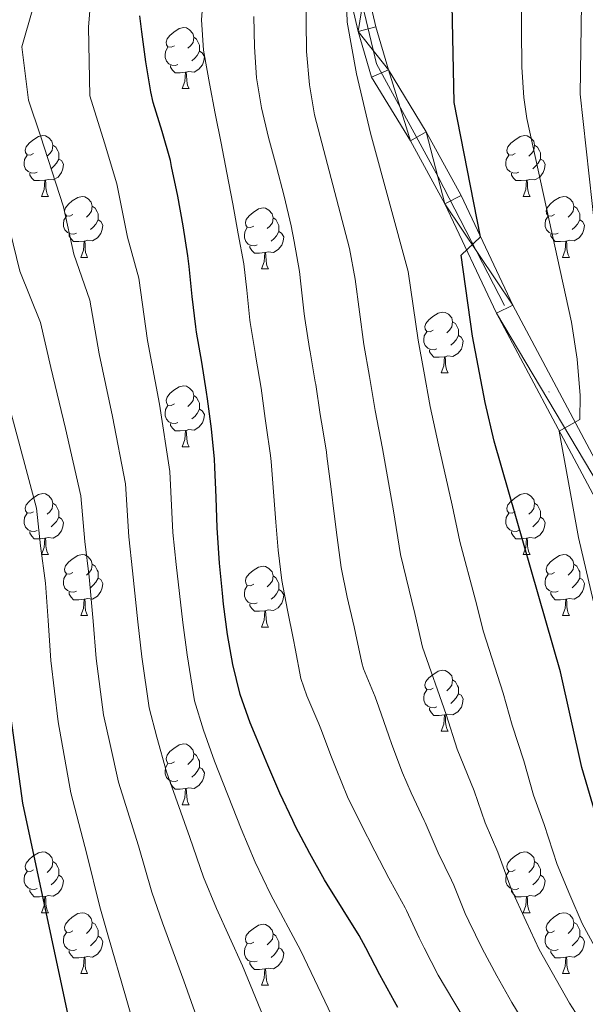
# Model space of a CAD drawing. Extents: x 629878 to 634390, y 764180 to 767235.
# Drawn here: x 632793 to 632886, y 765326 to 765488 of the extents above; entities that cross this region are included whole.
import ezdxf

# ---------------------------------------------------------------- set-up
doc = ezdxf.new("R2010")
doc.units = 0
doc.header["$MEASUREMENT"] = 0
doc.linetypes.add('DGN Style 4', pattern=[63.731263, 31.845728, -15.922864, 0.039807, -15.922864])
for name, color, linetype in [('Nivel 21', 7, 'Continuous'), ('Nivel 23', 7, 'Continuous'), ('Nivel 36', 7, 'Continuous'), ('Nivel 4', 7, 'Continuous'), ('Nivel 5', 7, 'Continuous'), ('Nivel 54', 7, 'Continuous'), ('Nivel 61', 7, 'Continuous'), ('Nivel 63', 7, 'Continuous')]:
    doc.layers.add(name, color=color, linetype=linetype)

msp = doc.modelspace()

# ---------------------------------------------------------------- linework, layer by layer
at = {"layer": 'Nivel 21', "color": 19, "linetype": 'Continuous', "lineweight": 0}
for points in [[(632877.826, 765636.32, 924.011), (632874.631, 765630.318, 924.331), (632868.343, 765616.843, 925.666), (632862.999, 765602.94, 927.921), (632858.645, 765588.722, 931.086), (632856.827, 765581.444, 933.004), (632853.988, 765566.875, 937.502), (632852.995, 765559.832, 940.077), (632850.574, 765553.113, 940.709), (632848.47, 765545.866, 941.326), (632846.829, 765538.499, 941.923), (632845.657, 765531.044, 942.499), (632844.961, 765523.53, 943.051), (632844.74, 765515.986, 943.577), (632844.997, 765508.444, 944.076), (632845.732, 765500.933, 944.544), (632846.94, 765493.484, 944.98), (632848.618, 765486.126, 945.383), (632850.842, 765478.608, 945.751), (632857.217, 765468.098, 947.031), (632862.888, 765457.734, 948.584), (632871.4, 765439.711, 951.768), (632901.369, 765383.492, 960.86)], [(632903.871, 765385.178, 960.86), (632874.082, 765441.059, 951.768), (632865.563, 765459.096, 948.584), (632859.817, 765469.597, 947.031), (632853.609, 765479.832, 945.751), (632851.522, 765486.886, 945.383), (632849.887, 765494.059, 944.98), (632848.709, 765501.32, 944.544), (632847.993, 765508.642, 944.076), (632847.742, 765515.994, 943.577), (632847.957, 765523.348, 943.051), (632848.636, 765530.673, 942.499), (632849.778, 765537.94, 941.923), (632851.378, 765545.121, 941.326), (632853.429, 765552.186, 940.709), (632855.923, 765559.107, 940.077), (632856.948, 765566.379, 937.502), (632859.757, 765580.794, 933.004), (632861.537, 765587.919, 931.086), (632865.837, 765601.962, 927.921), (632871.106, 765615.67, 925.666), (632877.317, 765628.978, 924.331), (632880.768, 765635.462, 924.011)]]:
    msp.add_polyline3d(points, dxfattribs=at)
at = {"layer": 'Nivel 23', "color": 19, "linetype": 'DGN Style 4', "lineweight": 0}
msp.add_polyline3d([(632902.021, 765384.302, 960.828), (632861.791, 765462.167, 948.007), (632851.651, 765480.815, 945.671), (632847.399, 765498.482, 944.729), (632846.104, 765517.26, 943.488), (632848.394, 765538.853, 941.872), (632854.935, 765561.1, 939.447), (632858.533, 765583.347, 932.434), (632865.402, 765605.267, 927.463), (632874.887, 765627.187, 924.575), (632879.197, 765635.92, 924.011)], dxfattribs=at)
at = {"layer": 'Nivel 36', "color": 92, "linetype": 'Continuous', "lineweight": 0, "flags": 128}
for points in [[(632818.361, 765483.794), (632817.831, 765483.529), (632817.301, 765483.584), (632817.036, 765483.954), (632816.981, 765484.379), (632817.141, 765484.899), (632817.621, 765485.494), (632818.256, 765486.024), (632819.156, 765486.609), (632819.901, 765486.769), (632820.326, 765486.714), (632820.856, 765486.399), (632821.386, 765485.814), (632821.546, 765485.174), (632821.436, 765484.324), (632821.011, 765483.794), (632820.591, 765483.369)], [(632821.546, 765485.174), (632822.021, 765484.859), (632822.336, 765484.219), (632822.496, 765483.899), (632822.496, 765483.319), (632822.496, 765482.894), (632822.126, 765482.204), (632821.706, 765481.724), (632821.226, 765481.304)], [(632818.946, 765480.714), (632818.521, 765480.554), (632817.936, 765480.614), (632817.461, 765480.824), (632817.036, 765481.249), (632816.821, 765481.834), (632816.821, 765482.254), (632816.876, 765482.839), (632817.301, 765483.529)], [(632822.496, 765482.894), (632822.951, 765482.644), (632823.296, 765482.029), (632823.186, 765481.304), (632822.976, 765480.664), (632822.391, 765479.924), (632821.596, 765479.444), (632820.746, 765479.549), (632820.316, 765479.419)], [(632820.206, 765479.419), (632819.316, 765479.334), (632818.471, 765479.334), (632818.046, 765479.764), (632817.726, 765480.239), (632817.726, 765480.554)], [(632819.661, 765476.734), (632820.096, 765477.894), (632820.206, 765479.419), (632820.316, 765479.419), (632820.351, 765478.834), (632820.386, 765478.149), (632820.456, 765477.534), (632820.571, 765477.134), (632820.786, 765476.734)], [(632819.661, 765476.734), (632820.786, 765476.734)], [(632795.173, 765466.025), (632794.643, 765465.76), (632794.113, 765465.815), (632793.848, 765466.185), (632793.793, 765466.61), (632793.953, 765467.13), (632794.433, 765467.725), (632795.068, 765468.255), (632795.968, 765468.84), (632796.713, 765469), (632797.138, 765468.945), (632797.668, 765468.63), (632798.198, 765468.045), (632798.358, 765467.405), (632798.248, 765466.555), (632797.823, 765466.025), (632797.403, 765465.6)], [(632874.5, 765466.025), (632873.97, 765465.76), (632873.44, 765465.815), (632873.175, 765466.185), (632873.12, 765466.61), (632873.28, 765467.13), (632873.76, 765467.725), (632874.395, 765468.255), (632875.295, 765468.84), (632876.04, 765469), (632876.465, 765468.945), (632876.995, 765468.63), (632877.525, 765468.045), (632877.685, 765467.405), (632877.575, 765466.555), (632877.15, 765466.025), (632876.73, 765465.6)], [(632798.358, 765467.405), (632798.833, 765467.09), (632799.148, 765466.45), (632799.308, 765466.13), (632799.308, 765465.55), (632799.308, 765465.125), (632798.938, 765464.435), (632798.518, 765463.955), (632798.038, 765463.535)], [(632877.685, 765467.405), (632878.16, 765467.09), (632878.475, 765466.45), (632878.635, 765466.13), (632878.635, 765465.55), (632878.635, 765465.125), (632878.265, 765464.435), (632877.845, 765463.955), (632877.365, 765463.535)], [(632795.758, 765462.945), (632795.333, 765462.785), (632794.748, 765462.845), (632794.273, 765463.055), (632793.848, 765463.48), (632793.633, 765464.065), (632793.633, 765464.485), (632793.688, 765465.07), (632794.113, 765465.76)], [(632799.308, 765465.125), (632799.763, 765464.875), (632800.108, 765464.26), (632799.998, 765463.535), (632799.788, 765462.895), (632799.203, 765462.155), (632798.408, 765461.675), (632797.558, 765461.78), (632797.128, 765461.65)], [(632875.085, 765462.945), (632874.66, 765462.785), (632874.075, 765462.845), (632873.6, 765463.055), (632873.175, 765463.48), (632872.96, 765464.065), (632872.96, 765464.485), (632873.015, 765465.07), (632873.44, 765465.76)], [(632878.635, 765465.125), (632879.09, 765464.875), (632879.435, 765464.26), (632879.325, 765463.535), (632879.115, 765462.895), (632878.53, 765462.155), (632877.735, 765461.675), (632876.885, 765461.78), (632876.455, 765461.65)], [(632797.018, 765461.65), (632796.128, 765461.565), (632795.283, 765461.565), (632794.858, 765461.995), (632794.538, 765462.47), (632794.538, 765462.785)], [(632796.473, 765458.965), (632796.908, 765460.125), (632797.018, 765461.65), (632797.128, 765461.65), (632797.163, 765461.065), (632797.198, 765460.38), (632797.268, 765459.765), (632797.383, 765459.365), (632797.598, 765458.965)], [(632876.345, 765461.65), (632875.455, 765461.565), (632874.61, 765461.565), (632874.185, 765461.995), (632873.865, 765462.47), (632873.865, 765462.785)], [(632875.8, 765458.965), (632876.235, 765460.125), (632876.345, 765461.65), (632876.455, 765461.65), (632876.49, 765461.065), (632876.525, 765460.38), (632876.595, 765459.765), (632876.71, 765459.365), (632876.925, 765458.965)], [(632796.473, 765458.965), (632797.598, 765458.965)], [(632801.648, 765455.99), (632801.118, 765455.725), (632800.588, 765455.78), (632800.323, 765456.15), (632800.268, 765456.575), (632800.428, 765457.095), (632800.908, 765457.69), (632801.543, 765458.22), (632802.443, 765458.805), (632803.188, 765458.965), (632803.613, 765458.91), (632804.143, 765458.595), (632804.673, 765458.01), (632804.833, 765457.37), (632804.723, 765456.52), (632804.298, 765455.99), (632803.878, 765455.565)], [(632875.8, 765458.965), (632876.925, 765458.965)], [(632880.975, 765455.99), (632880.445, 765455.725), (632879.915, 765455.78), (632879.65, 765456.15), (632879.595, 765456.575), (632879.755, 765457.095), (632880.235, 765457.69), (632880.87, 765458.22), (632881.77, 765458.805), (632882.515, 765458.965), (632882.94, 765458.91), (632883.47, 765458.595), (632884, 765458.01), (632884.16, 765457.37), (632884.05, 765456.52), (632883.625, 765455.99), (632883.205, 765455.565)], [(632804.833, 765457.37), (632805.308, 765457.055), (632805.623, 765456.415), (632805.783, 765456.095), (632805.783, 765455.515), (632805.783, 765455.09), (632805.413, 765454.4), (632804.993, 765453.92), (632804.513, 765453.5)], [(632831.42, 765454.085), (632830.89, 765453.82), (632830.36, 765453.875), (632830.095, 765454.245), (632830.04, 765454.67), (632830.2, 765455.19), (632830.68, 765455.785), (632831.315, 765456.315), (632832.215, 765456.9), (632832.96, 765457.06), (632833.385, 765457.005), (632833.915, 765456.69), (632834.445, 765456.105), (632834.605, 765455.465), (632834.495, 765454.615), (632834.07, 765454.085), (632833.65, 765453.66)], [(632884.16, 765457.37), (632884.635, 765457.055), (632884.95, 765456.415), (632885.11, 765456.095), (632885.11, 765455.515), (632885.11, 765455.09), (632884.74, 765454.4), (632884.32, 765453.92), (632883.84, 765453.5)], [(632802.233, 765452.91), (632801.808, 765452.75), (632801.223, 765452.81), (632800.748, 765453.02), (632800.323, 765453.445), (632800.108, 765454.03), (632800.108, 765454.45), (632800.163, 765455.035), (632800.588, 765455.725)], [(632805.783, 765455.09), (632806.238, 765454.84), (632806.583, 765454.225), (632806.473, 765453.5), (632806.263, 765452.86), (632805.678, 765452.12), (632804.883, 765451.64), (632804.033, 765451.745), (632803.603, 765451.615)], [(632834.605, 765455.465), (632835.08, 765455.15), (632835.395, 765454.51), (632835.555, 765454.19), (632835.555, 765453.61), (632835.555, 765453.185), (632835.185, 765452.495), (632834.765, 765452.015), (632834.285, 765451.595)], [(632881.56, 765452.91), (632881.135, 765452.75), (632880.55, 765452.81), (632880.075, 765453.02), (632879.65, 765453.445), (632879.435, 765454.03), (632879.435, 765454.45), (632879.49, 765455.035), (632879.915, 765455.725)], [(632885.11, 765455.09), (632885.565, 765454.84), (632885.91, 765454.225), (632885.8, 765453.5), (632885.59, 765452.86), (632885.005, 765452.12), (632884.21, 765451.64), (632883.36, 765451.745), (632882.93, 765451.615)], [(632832.005, 765451.005), (632831.58, 765450.845), (632830.995, 765450.905), (632830.52, 765451.115), (632830.095, 765451.54), (632829.88, 765452.125), (632829.88, 765452.545), (632829.935, 765453.13), (632830.36, 765453.82)], [(632803.493, 765451.615), (632802.603, 765451.53), (632801.758, 765451.53), (632801.333, 765451.96), (632801.013, 765452.435), (632801.013, 765452.75)], [(632802.948, 765448.93), (632803.383, 765450.09), (632803.493, 765451.615), (632803.603, 765451.615), (632803.638, 765451.03), (632803.673, 765450.345), (632803.743, 765449.73), (632803.858, 765449.33), (632804.073, 765448.93)], [(632835.555, 765453.185), (632836.01, 765452.935), (632836.355, 765452.32), (632836.245, 765451.595), (632836.035, 765450.955), (632835.45, 765450.215), (632834.655, 765449.735), (632833.805, 765449.84), (632833.375, 765449.71)], [(632882.82, 765451.615), (632881.93, 765451.53), (632881.085, 765451.53), (632880.66, 765451.96), (632880.34, 765452.435), (632880.34, 765452.75)], [(632882.275, 765448.93), (632882.71, 765450.09), (632882.82, 765451.615), (632882.93, 765451.615), (632882.965, 765451.03), (632883, 765450.345), (632883.07, 765449.73), (632883.185, 765449.33), (632883.4, 765448.93)], [(632833.265, 765449.71), (632832.375, 765449.625), (632831.53, 765449.625), (632831.105, 765450.055), (632830.785, 765450.53), (632830.785, 765450.845)], [(632802.948, 765448.93), (632804.073, 765448.93)], [(632832.72, 765447.025), (632833.155, 765448.185), (632833.265, 765449.71), (632833.375, 765449.71), (632833.41, 765449.125), (632833.445, 765448.44), (632833.515, 765447.825), (632833.63, 765447.425), (632833.845, 765447.025)], [(632882.275, 765448.93), (632883.4, 765448.93)], [(632832.72, 765447.025), (632833.845, 765447.025)], [(632860.997, 765436.942), (632860.467, 765436.677), (632859.937, 765436.732), (632859.672, 765437.102), (632859.617, 765437.527), (632859.777, 765438.047), (632860.257, 765438.642), (632860.892, 765439.172), (632861.792, 765439.757), (632862.537, 765439.917), (632862.962, 765439.862), (632863.492, 765439.547), (632864.022, 765438.962), (632864.182, 765438.322), (632864.072, 765437.472), (632863.647, 765436.942), (632863.227, 765436.517)], [(632864.182, 765438.322), (632864.657, 765438.007), (632864.972, 765437.367), (632865.132, 765437.047), (632865.132, 765436.467), (632865.132, 765436.042), (632864.762, 765435.352), (632864.342, 765434.872), (632863.862, 765434.452)], [(632861.582, 765433.862), (632861.157, 765433.702), (632860.572, 765433.762), (632860.097, 765433.972), (632859.672, 765434.397), (632859.457, 765434.982), (632859.457, 765435.402), (632859.512, 765435.987), (632859.937, 765436.677)], [(632865.132, 765436.042), (632865.587, 765435.792), (632865.932, 765435.177), (632865.822, 765434.452), (632865.612, 765433.812), (632865.027, 765433.072), (632864.232, 765432.592), (632863.382, 765432.697), (632862.952, 765432.567)], [(632862.842, 765432.567), (632861.952, 765432.482), (632861.107, 765432.482), (632860.682, 765432.912), (632860.362, 765433.387), (632860.362, 765433.702)], [(632862.297, 765429.882), (632862.732, 765431.042), (632862.842, 765432.567), (632862.952, 765432.567), (632862.987, 765431.982), (632863.022, 765431.297), (632863.092, 765430.682), (632863.207, 765430.282), (632863.422, 765429.882)], [(632862.297, 765429.882), (632863.422, 765429.882)], [(632818.361, 765424.802), (632817.831, 765424.537), (632817.301, 765424.592), (632817.036, 765424.962), (632816.981, 765425.387), (632817.141, 765425.907), (632817.621, 765426.502), (632818.256, 765427.032), (632819.156, 765427.617), (632819.901, 765427.777), (632820.326, 765427.722), (632820.856, 765427.407), (632821.386, 765426.822), (632821.546, 765426.182), (632821.436, 765425.332), (632821.011, 765424.802), (632820.591, 765424.377)], [(632821.546, 765426.182), (632822.021, 765425.867), (632822.336, 765425.227), (632822.496, 765424.907), (632822.496, 765424.327), (632822.496, 765423.902), (632822.126, 765423.212), (632821.706, 765422.732), (632821.226, 765422.312)], [(632818.946, 765421.722), (632818.521, 765421.562), (632817.936, 765421.622), (632817.461, 765421.832), (632817.036, 765422.257), (632816.821, 765422.842), (632816.821, 765423.262), (632816.876, 765423.847), (632817.301, 765424.537)], [(632822.496, 765423.902), (632822.951, 765423.652), (632823.296, 765423.037), (632823.186, 765422.312), (632822.976, 765421.672), (632822.391, 765420.932), (632821.596, 765420.452), (632820.746, 765420.557), (632820.316, 765420.427)], [(632820.206, 765420.427), (632819.316, 765420.342), (632818.471, 765420.342), (632818.046, 765420.772), (632817.726, 765421.247), (632817.726, 765421.562)], [(632819.661, 765417.742), (632820.096, 765418.902), (632820.206, 765420.427), (632820.316, 765420.427), (632820.351, 765419.842), (632820.386, 765419.157), (632820.456, 765418.542), (632820.571, 765418.142), (632820.786, 765417.742)], [(632819.661, 765417.742), (632820.786, 765417.742)], [(632795.173, 765407.033), (632794.643, 765406.768), (632794.113, 765406.823), (632793.848, 765407.193), (632793.793, 765407.618), (632793.953, 765408.138), (632794.433, 765408.733), (632795.068, 765409.263), (632795.968, 765409.848), (632796.713, 765410.008), (632797.138, 765409.953), (632797.668, 765409.638), (632798.198, 765409.053), (632798.358, 765408.413), (632798.248, 765407.563), (632797.823, 765407.033), (632797.403, 765406.608)], [(632874.5, 765407.033), (632873.97, 765406.768), (632873.44, 765406.823), (632873.175, 765407.193), (632873.12, 765407.618), (632873.28, 765408.138), (632873.76, 765408.733), (632874.395, 765409.263), (632875.295, 765409.848), (632876.04, 765410.008), (632876.465, 765409.953), (632876.995, 765409.638), (632877.525, 765409.053), (632877.685, 765408.413), (632877.575, 765407.563), (632877.15, 765407.033), (632876.73, 765406.608)], [(632798.358, 765408.413), (632798.833, 765408.098), (632799.148, 765407.458), (632799.308, 765407.138), (632799.308, 765406.558), (632799.308, 765406.133), (632798.938, 765405.443), (632798.518, 765404.963), (632798.038, 765404.543)], [(632877.685, 765408.413), (632878.16, 765408.098), (632878.475, 765407.458), (632878.635, 765407.138), (632878.635, 765406.558), (632878.635, 765406.133), (632878.265, 765405.443), (632877.845, 765404.963), (632877.365, 765404.543)], [(632795.758, 765403.953), (632795.333, 765403.793), (632794.748, 765403.853), (632794.273, 765404.063), (632793.848, 765404.488), (632793.633, 765405.073), (632793.633, 765405.493), (632793.688, 765406.078), (632794.113, 765406.768)], [(632875.085, 765403.953), (632874.66, 765403.793), (632874.075, 765403.853), (632873.6, 765404.063), (632873.175, 765404.488), (632872.96, 765405.073), (632872.96, 765405.493), (632873.015, 765406.078), (632873.44, 765406.768)], [(632799.308, 765406.133), (632799.763, 765405.883), (632800.108, 765405.268), (632799.998, 765404.543), (632799.788, 765403.903), (632799.203, 765403.163), (632798.408, 765402.683), (632797.558, 765402.788), (632797.128, 765402.658)], [(632878.635, 765406.133), (632879.09, 765405.883), (632879.435, 765405.268), (632879.325, 765404.543), (632879.115, 765403.903), (632878.53, 765403.163), (632877.735, 765402.683), (632876.885, 765402.788), (632876.455, 765402.658)], [(632797.018, 765402.658), (632796.128, 765402.573), (632795.283, 765402.573), (632794.858, 765403.003), (632794.538, 765403.478), (632794.538, 765403.793)], [(632876.345, 765402.658), (632875.455, 765402.573), (632874.61, 765402.573), (632874.185, 765403.003), (632873.865, 765403.478), (632873.865, 765403.793)], [(632796.473, 765399.973), (632796.908, 765401.133), (632797.018, 765402.658), (632797.128, 765402.658), (632797.163, 765402.073), (632797.198, 765401.388), (632797.268, 765400.773), (632797.383, 765400.373), (632797.598, 765399.973)], [(632875.8, 765399.973), (632876.235, 765401.133), (632876.345, 765402.658), (632876.455, 765402.658), (632876.49, 765402.073), (632876.525, 765401.388), (632876.595, 765400.773), (632876.71, 765400.373), (632876.925, 765399.973)], [(632796.473, 765399.973), (632797.598, 765399.973)], [(632801.648, 765396.998), (632801.118, 765396.733), (632800.588, 765396.788), (632800.323, 765397.158), (632800.268, 765397.583), (632800.428, 765398.103), (632800.908, 765398.698), (632801.543, 765399.228), (632802.443, 765399.813), (632803.188, 765399.973), (632803.613, 765399.918), (632804.143, 765399.603), (632804.673, 765399.018), (632804.833, 765398.378), (632804.723, 765397.528), (632804.298, 765396.998), (632803.878, 765396.573)], [(632875.8, 765399.973), (632876.925, 765399.973)], [(632880.975, 765396.998), (632880.445, 765396.733), (632879.915, 765396.788), (632879.65, 765397.158), (632879.595, 765397.583), (632879.755, 765398.103), (632880.235, 765398.698), (632880.87, 765399.228), (632881.77, 765399.813), (632882.515, 765399.973), (632882.94, 765399.918), (632883.47, 765399.603), (632884, 765399.018), (632884.16, 765398.378), (632884.05, 765397.528), (632883.625, 765396.998), (632883.205, 765396.573)], [(632804.833, 765398.378), (632805.308, 765398.063), (632805.623, 765397.423), (632805.783, 765397.103), (632805.783, 765396.523), (632805.783, 765396.098), (632805.413, 765395.408), (632804.993, 765394.928), (632804.513, 765394.508)], [(632831.42, 765395.093), (632830.89, 765394.828), (632830.36, 765394.883), (632830.095, 765395.253), (632830.04, 765395.678), (632830.2, 765396.198), (632830.68, 765396.793), (632831.315, 765397.323), (632832.215, 765397.908), (632832.96, 765398.068), (632833.385, 765398.013), (632833.915, 765397.698), (632834.445, 765397.113), (632834.605, 765396.473), (632834.495, 765395.623), (632834.07, 765395.093), (632833.65, 765394.668)], [(632884.16, 765398.378), (632884.635, 765398.063), (632884.95, 765397.423), (632885.11, 765397.103), (632885.11, 765396.523), (632885.11, 765396.098), (632884.74, 765395.408), (632884.32, 765394.928), (632883.84, 765394.508)], [(632802.233, 765393.918), (632801.808, 765393.758), (632801.223, 765393.818), (632800.748, 765394.028), (632800.323, 765394.453), (632800.108, 765395.038), (632800.108, 765395.458), (632800.163, 765396.043), (632800.588, 765396.733)], [(632834.605, 765396.473), (632835.08, 765396.158), (632835.395, 765395.518), (632835.555, 765395.198), (632835.555, 765394.618), (632835.555, 765394.193), (632835.185, 765393.503), (632834.765, 765393.023), (632834.285, 765392.603)], [(632881.56, 765393.918), (632881.135, 765393.758), (632880.55, 765393.818), (632880.075, 765394.028), (632879.65, 765394.453), (632879.435, 765395.038), (632879.435, 765395.458), (632879.49, 765396.043), (632879.915, 765396.733)], [(632805.783, 765396.098), (632806.238, 765395.848), (632806.583, 765395.233), (632806.473, 765394.508), (632806.263, 765393.868), (632805.678, 765393.128), (632804.883, 765392.648), (632804.033, 765392.753), (632803.603, 765392.623)], [(632832.005, 765392.013), (632831.58, 765391.853), (632830.995, 765391.913), (632830.52, 765392.123), (632830.095, 765392.548), (632829.88, 765393.133), (632829.88, 765393.553), (632829.935, 765394.138), (632830.36, 765394.828)], [(632885.11, 765396.098), (632885.565, 765395.848), (632885.91, 765395.233), (632885.8, 765394.508), (632885.59, 765393.868), (632885.005, 765393.128), (632884.21, 765392.648), (632883.36, 765392.753), (632882.93, 765392.623)], [(632803.493, 765392.623), (632802.603, 765392.538), (632801.758, 765392.538), (632801.333, 765392.968), (632801.013, 765393.443), (632801.013, 765393.758)], [(632835.555, 765394.193), (632836.01, 765393.943), (632836.355, 765393.328), (632836.245, 765392.603), (632836.035, 765391.963), (632835.45, 765391.223), (632834.655, 765390.743), (632833.805, 765390.848), (632833.375, 765390.718)], [(632882.82, 765392.623), (632881.93, 765392.538), (632881.085, 765392.538), (632880.66, 765392.968), (632880.34, 765393.443), (632880.34, 765393.758)], [(632802.948, 765389.938), (632803.383, 765391.098), (632803.493, 765392.623), (632803.603, 765392.623), (632803.638, 765392.038), (632803.673, 765391.353), (632803.743, 765390.738), (632803.858, 765390.338), (632804.073, 765389.938)], [(632833.265, 765390.718), (632832.375, 765390.633), (632831.53, 765390.633), (632831.105, 765391.063), (632830.785, 765391.538), (632830.785, 765391.853)], [(632882.275, 765389.938), (632882.71, 765391.098), (632882.82, 765392.623), (632882.93, 765392.623), (632882.965, 765392.038), (632883, 765391.353), (632883.07, 765390.738), (632883.185, 765390.338), (632883.4, 765389.938)], [(632802.948, 765389.938), (632804.073, 765389.938)], [(632832.72, 765388.033), (632833.155, 765389.193), (632833.265, 765390.718), (632833.375, 765390.718), (632833.41, 765390.133), (632833.445, 765389.448), (632833.515, 765388.833), (632833.63, 765388.433), (632833.845, 765388.033)], [(632882.275, 765389.938), (632883.4, 765389.938)], [(632832.72, 765388.033), (632833.845, 765388.033)], [(632860.997, 765377.95), (632860.467, 765377.685), (632859.937, 765377.74), (632859.672, 765378.11), (632859.617, 765378.535), (632859.777, 765379.055), (632860.257, 765379.65), (632860.892, 765380.18), (632861.792, 765380.765), (632862.537, 765380.925), (632862.962, 765380.87), (632863.492, 765380.555), (632864.022, 765379.97), (632864.182, 765379.33), (632864.072, 765378.48), (632863.647, 765377.95), (632863.227, 765377.525)], [(632864.182, 765379.33), (632864.657, 765379.015), (632864.972, 765378.375), (632865.132, 765378.055), (632865.132, 765377.475), (632865.132, 765377.05), (632864.762, 765376.36), (632864.342, 765375.88), (632863.862, 765375.46)], [(632861.582, 765374.87), (632861.157, 765374.71), (632860.572, 765374.77), (632860.097, 765374.98), (632859.672, 765375.405), (632859.457, 765375.99), (632859.457, 765376.41), (632859.512, 765376.995), (632859.937, 765377.685)], [(632865.132, 765377.05), (632865.587, 765376.8), (632865.932, 765376.185), (632865.822, 765375.46), (632865.612, 765374.82), (632865.027, 765374.08), (632864.232, 765373.6), (632863.382, 765373.705), (632862.952, 765373.575)], [(632862.842, 765373.575), (632861.952, 765373.49), (632861.107, 765373.49), (632860.682, 765373.92), (632860.362, 765374.395), (632860.362, 765374.71)], [(632862.297, 765370.89), (632862.732, 765372.05), (632862.842, 765373.575), (632862.952, 765373.575), (632862.987, 765372.99), (632863.022, 765372.305), (632863.092, 765371.69), (632863.207, 765371.29), (632863.422, 765370.89)], [(632862.297, 765370.89), (632863.422, 765370.89)], [(632818.361, 765365.81), (632817.831, 765365.545), (632817.301, 765365.6), (632817.036, 765365.97), (632816.981, 765366.395), (632817.141, 765366.915), (632817.621, 765367.51), (632818.256, 765368.04), (632819.156, 765368.625), (632819.901, 765368.785), (632820.326, 765368.73), (632820.856, 765368.415), (632821.386, 765367.83), (632821.546, 765367.19), (632821.436, 765366.34), (632821.011, 765365.81), (632820.591, 765365.385)], [(632821.546, 765367.19), (632822.021, 765366.875), (632822.336, 765366.235), (632822.496, 765365.915), (632822.496, 765365.335), (632822.496, 765364.91), (632822.126, 765364.22), (632821.706, 765363.74), (632821.226, 765363.32)], [(632818.946, 765362.73), (632818.521, 765362.57), (632817.936, 765362.63), (632817.461, 765362.84), (632817.036, 765363.265), (632816.821, 765363.85), (632816.821, 765364.27), (632816.876, 765364.855), (632817.301, 765365.545)], [(632822.496, 765364.91), (632822.951, 765364.66), (632823.296, 765364.045), (632823.186, 765363.32), (632822.976, 765362.68), (632822.391, 765361.94), (632821.596, 765361.46), (632820.746, 765361.565), (632820.316, 765361.435)], [(632820.206, 765361.435), (632819.316, 765361.35), (632818.471, 765361.35), (632818.046, 765361.78), (632817.726, 765362.255), (632817.726, 765362.57)], [(632819.661, 765358.75), (632820.096, 765359.91), (632820.206, 765361.435), (632820.316, 765361.435), (632820.351, 765360.85), (632820.386, 765360.165), (632820.456, 765359.55), (632820.571, 765359.15), (632820.786, 765358.75)], [(632819.661, 765358.75), (632820.786, 765358.75)], [(632795.173, 765348.041), (632794.643, 765347.776), (632794.113, 765347.831), (632793.848, 765348.201), (632793.793, 765348.626), (632793.953, 765349.146), (632794.433, 765349.741), (632795.068, 765350.271), (632795.968, 765350.856), (632796.713, 765351.016), (632797.138, 765350.961), (632797.668, 765350.646), (632798.198, 765350.061), (632798.358, 765349.421), (632798.248, 765348.571), (632797.823, 765348.041), (632797.403, 765347.616)], [(632874.5, 765348.041), (632873.97, 765347.776), (632873.44, 765347.831), (632873.175, 765348.201), (632873.12, 765348.626), (632873.28, 765349.146), (632873.76, 765349.741), (632874.395, 765350.271), (632875.295, 765350.856), (632876.04, 765351.016), (632876.465, 765350.961), (632876.995, 765350.646), (632877.525, 765350.061), (632877.685, 765349.421), (632877.575, 765348.571), (632877.15, 765348.041), (632876.73, 765347.616)], [(632798.358, 765349.421), (632798.833, 765349.106), (632799.148, 765348.466), (632799.308, 765348.146), (632799.308, 765347.566), (632799.308, 765347.141), (632798.938, 765346.451), (632798.518, 765345.971), (632798.038, 765345.551)], [(632877.685, 765349.421), (632878.16, 765349.106), (632878.475, 765348.466), (632878.635, 765348.146), (632878.635, 765347.566), (632878.635, 765347.141), (632878.265, 765346.451), (632877.845, 765345.971), (632877.365, 765345.551)], [(632795.758, 765344.961), (632795.333, 765344.801), (632794.748, 765344.861), (632794.273, 765345.071), (632793.848, 765345.496), (632793.633, 765346.081), (632793.633, 765346.501), (632793.688, 765347.086), (632794.113, 765347.776)], [(632875.085, 765344.961), (632874.66, 765344.801), (632874.075, 765344.861), (632873.6, 765345.071), (632873.175, 765345.496), (632872.96, 765346.081), (632872.96, 765346.501), (632873.015, 765347.086), (632873.44, 765347.776)], [(632799.308, 765347.141), (632799.763, 765346.891), (632800.108, 765346.276), (632799.998, 765345.551), (632799.788, 765344.911), (632799.203, 765344.171), (632798.408, 765343.691), (632797.558, 765343.796), (632797.128, 765343.666)], [(632878.635, 765347.141), (632879.09, 765346.891), (632879.435, 765346.276), (632879.325, 765345.551), (632879.115, 765344.911), (632878.53, 765344.171), (632877.735, 765343.691), (632876.885, 765343.796), (632876.455, 765343.666)], [(632797.018, 765343.666), (632796.128, 765343.581), (632795.283, 765343.581), (632794.858, 765344.011), (632794.538, 765344.486), (632794.538, 765344.801)], [(632876.345, 765343.666), (632875.455, 765343.581), (632874.61, 765343.581), (632874.185, 765344.011), (632873.865, 765344.486), (632873.865, 765344.801)], [(632796.473, 765340.981), (632796.908, 765342.141), (632797.018, 765343.666), (632797.128, 765343.666), (632797.163, 765343.081), (632797.198, 765342.396), (632797.268, 765341.781), (632797.383, 765341.381), (632797.598, 765340.981)], [(632875.8, 765340.981), (632876.235, 765342.141), (632876.345, 765343.666), (632876.455, 765343.666), (632876.49, 765343.081), (632876.525, 765342.396), (632876.595, 765341.781), (632876.71, 765341.381), (632876.925, 765340.981)], [(632796.473, 765340.981), (632797.598, 765340.981)], [(632801.648, 765338.006), (632801.118, 765337.741), (632800.588, 765337.796), (632800.323, 765338.166), (632800.268, 765338.591), (632800.428, 765339.111), (632800.908, 765339.706), (632801.543, 765340.236), (632802.443, 765340.821), (632803.188, 765340.981), (632803.613, 765340.926), (632804.143, 765340.611), (632804.673, 765340.026), (632804.833, 765339.386), (632804.723, 765338.536), (632804.298, 765338.006), (632803.878, 765337.581)], [(632875.8, 765340.981), (632876.925, 765340.981)], [(632880.975, 765338.006), (632880.445, 765337.741), (632879.915, 765337.796), (632879.65, 765338.166), (632879.595, 765338.591), (632879.755, 765339.111), (632880.235, 765339.706), (632880.87, 765340.236), (632881.77, 765340.821), (632882.515, 765340.981), (632882.94, 765340.926), (632883.47, 765340.611), (632884, 765340.026), (632884.16, 765339.386), (632884.05, 765338.536), (632883.625, 765338.006), (632883.205, 765337.581)], [(632804.833, 765339.386), (632805.308, 765339.071), (632805.623, 765338.431), (632805.783, 765338.111), (632805.783, 765337.531), (632805.783, 765337.106), (632805.413, 765336.416), (632804.993, 765335.936), (632804.513, 765335.516)], [(632831.42, 765336.101), (632830.89, 765335.836), (632830.36, 765335.891), (632830.095, 765336.261), (632830.04, 765336.686), (632830.2, 765337.206), (632830.68, 765337.801), (632831.315, 765338.331), (632832.215, 765338.916), (632832.96, 765339.076), (632833.385, 765339.021), (632833.915, 765338.706), (632834.445, 765338.121), (632834.605, 765337.481), (632834.495, 765336.631), (632834.07, 765336.101), (632833.65, 765335.676)], [(632884.16, 765339.386), (632884.635, 765339.071), (632884.95, 765338.431), (632885.11, 765338.111), (632885.11, 765337.531), (632885.11, 765337.106), (632884.74, 765336.416), (632884.32, 765335.936), (632883.84, 765335.516)], [(632802.233, 765334.926), (632801.808, 765334.766), (632801.223, 765334.826), (632800.748, 765335.036), (632800.323, 765335.461), (632800.108, 765336.046), (632800.108, 765336.466), (632800.163, 765337.051), (632800.588, 765337.741)], [(632805.783, 765337.106), (632806.238, 765336.856), (632806.583, 765336.241), (632806.473, 765335.516), (632806.263, 765334.876), (632805.678, 765334.136), (632804.883, 765333.656), (632804.033, 765333.761), (632803.603, 765333.631)], [(632834.605, 765337.481), (632835.08, 765337.166), (632835.395, 765336.526), (632835.555, 765336.206), (632835.555, 765335.626), (632835.555, 765335.201), (632835.185, 765334.511), (632834.765, 765334.031), (632834.285, 765333.611)], [(632881.56, 765334.926), (632881.135, 765334.766), (632880.55, 765334.826), (632880.075, 765335.036), (632879.65, 765335.461), (632879.435, 765336.046), (632879.435, 765336.466), (632879.49, 765337.051), (632879.915, 765337.741)], [(632885.11, 765337.106), (632885.565, 765336.856), (632885.91, 765336.241), (632885.8, 765335.516), (632885.59, 765334.876), (632885.005, 765334.136), (632884.21, 765333.656), (632883.36, 765333.761), (632882.93, 765333.631)], [(632832.005, 765333.021), (632831.58, 765332.861), (632830.995, 765332.921), (632830.52, 765333.131), (632830.095, 765333.556), (632829.88, 765334.141), (632829.88, 765334.561), (632829.935, 765335.146), (632830.36, 765335.836)], [(632835.555, 765335.201), (632836.01, 765334.951), (632836.355, 765334.336), (632836.245, 765333.611), (632836.035, 765332.971), (632835.45, 765332.231), (632834.655, 765331.751), (632833.805, 765331.856), (632833.375, 765331.726)], [(632803.493, 765333.631), (632802.603, 765333.546), (632801.758, 765333.546), (632801.333, 765333.976), (632801.013, 765334.451), (632801.013, 765334.766)], [(632802.948, 765330.946), (632803.383, 765332.106), (632803.493, 765333.631), (632803.603, 765333.631), (632803.638, 765333.046), (632803.673, 765332.361), (632803.743, 765331.746), (632803.858, 765331.346), (632804.073, 765330.946)], [(632882.82, 765333.631), (632881.93, 765333.546), (632881.085, 765333.546), (632880.66, 765333.976), (632880.34, 765334.451), (632880.34, 765334.766)], [(632882.275, 765330.946), (632882.71, 765332.106), (632882.82, 765333.631), (632882.93, 765333.631), (632882.965, 765333.046), (632883, 765332.361), (632883.07, 765331.746), (632883.185, 765331.346), (632883.4, 765330.946)], [(632833.265, 765331.726), (632832.375, 765331.641), (632831.53, 765331.641), (632831.105, 765332.071), (632830.785, 765332.546), (632830.785, 765332.861)], [(632832.72, 765329.041), (632833.155, 765330.201), (632833.265, 765331.726), (632833.375, 765331.726), (632833.41, 765331.141), (632833.445, 765330.456), (632833.515, 765329.841), (632833.63, 765329.441), (632833.845, 765329.041)], [(632802.948, 765330.946), (632804.073, 765330.946)], [(632882.275, 765330.946), (632883.4, 765330.946)], [(632832.72, 765329.041), (632833.845, 765329.041)]]:
    msp.add_lwpolyline(points, dxfattribs=at)
at = {"layer": 'Nivel 4', "color": 25, "linetype": 'Continuous', "lineweight": 30, "flags": 128}
for points, elevation in [([(632888.956, 765352.965), (632885.447, 765364.881), (632881.931, 765380.648), (632871.041, 765418.658), (632869.523, 765424.999), (632867.466, 765435.947), (632865.581, 765449.286), (632868.755, 765452.336), (632864.404, 765474.435), (632864.086, 765490.505), (632864.637, 765495.804), (632867.915, 765511.408), (632871.233, 765522.451), (632873.318, 765527), (632878.992, 765537.535), (632889.013, 765558.357)], 950), ([(632793.385, 765359.024), (632791.063, 765376.232), (632790.487, 765382.227), (632789.995, 765394.213), (632788.317, 765405.592), (632782.057, 765426.298), (632780.137, 765430.915), (632775.196, 765441.044), (632773.652, 765445.804), (632765.405, 765467.35), (632764.134, 765472.707), (632763.026, 765483.295), (632763.593, 765488.269)], 900), ([(632821.309, 765442.462), (632820.805, 765447.437), (632820.589, 765449.154), (632819.823, 765454.095), (632818.914, 765459.012), (632817.899, 765463.909), (632817.694, 765464.86), (632816.328, 765469.67), (632814.879, 765474.457), (632814.484, 765476.217), (632813.648, 765481.147), (632812.976, 765486.102), (632812.664, 765488.725)], 925), ([(632855.178, 765325.353), (632854.582, 765326.34), (632852.183, 765330.726), (632849.893, 765335.171), (632848.765, 765337.204), (632846.143, 765341.459), (632843.495, 765345.7), (632843.099, 765346.373), (632840.641, 765350.726), (632838.327, 765355.159), (632837.839, 765356.152), (632835.725, 765360.684), (632833.737, 765365.269), (632831.821, 765369.887), (632830.86, 765372.24), (632829.168, 765376.945), (632827.972, 765381.886), (632827.097, 765386.828), (632826.455, 765391.785), (632826.265, 765393.591), (632825.803, 765398.57), (632825.436, 765403.557), (632825.387, 765404.373), (632825.212, 765409.37), (632825.043, 765414.367), (632824.957, 765415.685), (632824.47, 765420.661), (632823.821, 765425.619), (632823.663, 765426.718), (632822.849, 765431.652), (632822.016, 765436.582), (632821.881, 765437.497), (632821.309, 765442.462)], 925), ([(632889.474, 765210.749), (632866.87, 765229.598), (632849.303, 765244.889), (632839.58, 765253.792), (632827.69, 765266.349), (632819.536, 765273.953), (632814.169, 765279.463), (632811.099, 765283.646), (632809.012, 765288.189), (632805.044, 765304.631), (632793.385, 765359.024)], 900)]:
    msp.add_lwpolyline(points, dxfattribs=dict(at, elevation=elevation))
at = {"layer": 'Nivel 5', "color": 25, "linetype": 'Continuous', "lineweight": 0, "flags": 128}
for points, elevation in [([(632892.713, 765369.361), (632884.927, 765402.759), (632881.745, 765420.303), (632885.138, 765422.227), (632885.172, 765426.159), (632884.666, 765432.135), (632883.731, 765438.276), (632876.417, 765471.8), (632875.897, 765475.266), (632875.573, 765480.258), (632875.48, 765492.74), (632876.402, 765504.748), (632877.077, 765510.021), (632879.846, 765519.849), (632881.774, 765524.583)], 955), ([(632886.417, 765321.478), (632883.452, 765326.064), (632878.445, 765334.913), (632876.267, 765339.508), (632873.823, 765344.897), (632871.621, 765350.932), (632869.559, 765355.776), (632867.703, 765361.081), (632864.947, 765367.921), (632863.094, 765373.615), (632859.24, 765384.7), (632857.946, 765390.269), (632855.609, 765399.979), (632854.431, 765407.175), (632852.607, 765417.468), (632851.411, 765423.7), (632850.498, 765429.306), (632849.558, 765434.593), (632848.133, 765445.347), (632847.208, 765450.363), (632841.449, 765472.423), (632840.585, 765477.347), (632840.116, 765482.864), (632839.74, 765518.125)], 940), ([(632888.122, 765448.794), (632885.198, 765475.796), (632885.426, 765490.694), (632885.037, 765496.493), (632885.297, 765502.846), (632886.239, 765508.634)], 960), ([(632776.718, 765496.109), (632773.551, 765487.37), (632773.513, 765479.413), (632774.204, 765473.409), (632776.65, 765465.387), (632779.782, 765456.953), (632782.46, 765449.615), (632784.058, 765443.84), (632788.227, 765434.562), (632790.021, 765428.537), (632792.692, 765418.723), (632795.645, 765407.61), (632796.314, 765401.39), (632797.154, 765395.248), (632797.584, 765389.106), (632797.985, 765382.529), (632799.214, 765372.425), (632801.277, 765360.749), (632803.951, 765350.627), (632806.102, 765341.924), (632807.519, 765336.937), (632810.329, 765327.281), (632813.169, 765317.286)], 905), ([(632823.522, 765319.549), (632819.938, 765329.762), (632816.414, 765339.296), (632814.628, 765344.38), (632812.423, 765352.008), (632809.17, 765362.475), (632807.784, 765368.688), (632806.697, 765373.575), (632805.483, 765382.831), (632804.968, 765388.995), (632804.313, 765396.283), (632803.582, 765402.136), (632802.973, 765409.629), (632800.435, 765420.722), (632797.986, 765430.777), (632796.317, 765438.21), (632792.92, 765446.636), (632791.268, 765453.426), (632788.797, 765460.566), (632786.108, 765468.094), (632784.274, 765474.111), (632783.48, 765480.504), (632783.509, 765486.472), (632785.884, 765493.026)], 910), ([(632844.228, 765324.076), (632839.156, 765334.723), (632834.204, 765344.014), (632831.68, 765349.292), (632829.367, 765354.77), (632824.956, 765365.927), (632823.168, 765371.056), (632821.663, 765375.875), (632820.479, 765383.435), (632819.736, 765388.774), (632818.632, 765398.353), (632818.118, 765403.627), (632817.629, 765413.666), (632815.92, 765424.719), (632813.916, 765435.257), (632812.498, 765445.506), (632810.644, 765452.228), (632808.885, 765461.048), (632806.827, 765467.792), (632804.414, 765475.515), (632804.216, 765486.86), (632804.727, 765493.016)], 920), ([(632844.975, 765364.701), (632844.257, 765366.582), (632842.461, 765371.248), (632842.139, 765372.086), (632840.169, 765376.692), (632839.177, 765379.583), (632838.225, 765384.492), (632837.967, 765385.915), (632836.986, 765390.816), (632836.046, 765395.72), (632835.437, 765400.682), (632835.068, 765405.307), (632834.701, 765410.295), (632834.288, 765415.277), (632834.173, 765416.279), (632833.466, 765421.229), (632833.3, 765422.401), (632832.641, 765427.357), (632831.772, 765432.51), (632831.65, 765433.239), (632830.862, 765438.177), (632830.804, 765438.559), (632830.287, 765443.534), (632829.77, 765447.885), (632828.873, 765452.804), (632827.956, 765457.719), (632826.992, 765462.829), (632826.045, 765467.738), (632825.096, 765472.647), (632824.16, 765477.559), (632823.252, 765482.477), (632823.146, 765483.067), (632822.831, 765488.048), (632823.194, 765493.069)], 930), ([(632890.386, 765330.187), (632885.503, 765339.176), (632883.496, 765343.898), (632881.389, 765348.931), (632879.24, 765355.508), (632877.503, 765360.328), (632875.905, 765365.984), (632873.983, 765371.844), (632872.512, 765377.131), (632869.271, 765387.259), (632867.936, 765392.446), (632865.39, 765402.108), (632864.113, 765408.109), (632861.824, 765418.063), (632860.467, 765424.349), (632859.443, 765430.169), (632858.512, 765435.27), (632856.852, 765446.586), (632850.656, 765469.409), (632848.362, 765479.143), (632846.791, 765487.679), (632846.659, 765492.703)], 945), ([(632833.875, 765321.813), (632829.547, 765332.242), (632825.309, 765341.655), (632823.154, 765346.836), (632820.895, 765353.389), (632817.063, 765364.201), (632815.476, 765369.872), (632814.18, 765374.725), (632812.981, 765383.133), (632812.352, 765388.885), (632811.473, 765397.318), (632810.85, 765402.881), (632810.301, 765411.647), (632808.177, 765422.72), (632805.951, 765433.017), (632804.408, 765441.858), (632801.782, 765449.432), (632800.077, 765457.237), (632796.282, 765468.934), (632794.344, 765474.813), (632793.24, 765483.584), (632795.05, 765489.943)], 915), ([(632876.518, 765321.94), (632873.92, 765326.212), (632871.439, 765330.555), (632869.06, 765335.076), (632866.84, 765339.609), (632866.257, 765340.863), (632864.374, 765345.496), (632864.002, 765346.356), (632861.788, 765350.84), (632861.615, 765351.223), (632859.656, 765355.824), (632859.502, 765356.178), (632857.371, 765360.701), (632855.911, 765363.998), (632854.174, 765368.687), (632853.675, 765370.098), (632852.025, 765374.818), (632851.43, 765376.519), (632849.501, 765381.139), (632849.208, 765382.142), (632848.178, 765387.035), (632847.957, 765388.092), (632846.793, 765392.959), (632845.827, 765397.849), (632845.185, 765402.808), (632844.75, 765406.241), (632844.116, 765411.2), (632843.481, 765416.16), (632843.39, 765416.874), (632842.562, 765421.805), (632842.356, 765423.05), (632841.623, 765427.996), (632841.553, 765428.443), (632840.696, 765433.369), (632840.604, 765433.916), (632839.838, 765438.857), (632839.727, 765439.622), (632839.196, 765444.594), (632838.951, 765446.616), (632838.08, 765451.54), (632837.564, 765454.14), (632836.446, 765459.012), (632835.145, 765463.846), (632833.834, 765468.679), (632832.685, 765473.546), (632831.871, 765478.484), (632831.526, 765483.587), (632831.466, 765488.587)], 935), ([(632887.458, 765288.916), (632884.784, 765293.142), (632883.485, 765295.24), (632880.865, 765299.499), (632878.251, 765303.762), (632875.537, 765308.261), (632872.955, 765312.542), (632870.077, 765317.038), (632869.584, 765317.817), (632866.953, 765322.069), (632864.355, 765326.342), (632861.819, 765330.712), (632859.509, 765335.168), (632858.691, 765336.829), (632856.59, 765341.367), (632856.383, 765341.78), (632853.948, 765346.148), (632853.671, 765346.671), (632851.381, 765351.116), (632849.01, 765355.719), (632846.875, 765360.075), (632844.975, 765364.701)], 930)]:
    msp.add_lwpolyline(points, dxfattribs=dict(at, elevation=elevation))
at = {"layer": 'Nivel 61', "color": 19, "linetype": 'Continuous', "lineweight": 0}
msp.add_3dface([(630771.04, 766904.02), (634165.04, 766969.72), (634210.44, 764656.16), (630815.29, 764590.49)], dxfattribs=at)
at = {"layer": 'Nivel 63', "color": 7, "linetype": 'Continuous', "lineweight": 0}
msp.add_3dface([(629935.849, 764179.65, -0.25), (634390.012, 764265.804, -0.25), (634332.576, 767235.258, -0.25), (629878.413, 767149.105, -0.25)], dxfattribs=at)

# ---------------------------------------------------------------- meshes
at = {"layer": 'Nivel 54', "color": 33, "linetype": 'Continuous', "lineweight": 0}
mesh = msp.add_polyface(dxfattribs=at)
corners = [(632877.317, 765628.978, 924.331), (632877.826, 765636.32, 924.011), (632874.631, 765630.318, 924.331), (632880.768, 765635.462, 924.011), (632868.343, 765616.843, 925.666), (632871.106, 765615.67, 925.666), (632862.999, 765602.94, 927.921), (632865.837, 765601.962, 927.921), (632858.645, 765588.722, 931.086), (632861.537, 765587.919, 931.086), (632856.827, 765581.444, 933.004), (632859.757, 765580.794, 933.004), (632853.988, 765566.875, 937.502), (632856.948, 765566.379, 937.502), (632852.995, 765559.832, 940), (632855.923, 765559.107, 940.077), (632850.574, 765553.113, 940.709), (632853.429, 765552.186, 940.709), (632848.47, 765545.866, 941.326), (632851.378, 765545.121, 941.326), (632846.829, 765538.499, 941.923), (632849.778, 765537.94, 941.923), (632845.657, 765531.044, 942.499), (632848.636, 765530.673, 942.499), (632844.961, 765523.53, 943.051), (632847.957, 765523.348, 943.051), (632844.74, 765515.986, 943.577), (632847.742, 765515.994, 943.577), (632844.997, 765508.444, 944.076), (632847.993, 765508.642, 944.076), (632845.732, 765500.933, 944.544), (632850.842, 765478.608, 945.751), (632853.609, 765479.832, 945.751), (632848.618, 765486.126, 945.383), (632851.522, 765486.886, 945.383), (632849.887, 765494.059, 944.98), (632848.709, 765501.32, 944.544), (632846.94, 765493.484, 944.98)]
mesh.append_faces([[corners[k] for k in face] for face in [(1, 0, 3)]], dxfattribs={"vtx0": -1, "color": 33})
mesh.append_faces([[corners[k] for k in face] for face in [(0, 4, 5), (5, 6, 7), (7, 8, 9), (9, 10, 11), (11, 12, 13), (13, 14, 15), (15, 16, 17), (17, 18, 19), (19, 20, 21), (21, 22, 23), (23, 24, 25), (25, 26, 27), (27, 28, 29), (31, 32, 33), (36, 37, 35), (33, 35, 37)]], dxfattribs={"vtx0": -1, "vtx1": -1, "color": 33})
mesh.append_faces([[corners[k] for k in face] for face in [(0, 1, 2), (0, 2, 4), (5, 4, 6), (7, 6, 8), (9, 8, 10), (11, 10, 12), (13, 12, 14), (15, 14, 16), (17, 16, 18), (19, 18, 20), (21, 20, 22), (23, 22, 24), (25, 24, 26), (27, 26, 28), (29, 28, 30), (33, 32, 34), (33, 34, 35), (36, 30, 37), (30, 36, 29)]], dxfattribs={"vtx0": -1, "vtx2": -1, "color": 33})
mesh = msp.add_polyface(dxfattribs=at)
corners = [(633094.477, 765460.064, 1054.042), (633089.771, 765460.774, 1053.561), (633091.415, 765458.26, 1053.561), (633083.557, 765456.277, 1052.603), (633085.43, 765453.929, 1052.603), (633080.675, 765453.745, 1052.13), (633082.794, 765451.613, 1052.13), (633077.214, 765449.849, 1051.666), (633079.614, 765448.034, 1051.666), (633074.411, 765445.456, 1051.185), (633077.035, 765443.992, 1051.185), (633073.279, 765443.108, 1050.941), (633074.502, 765437.43, 1050.455), (633071.588, 765438.179, 1050.455), (633070.694, 765433.046, 1050), (633073.69, 765432.766, 1049.981), (633073.625, 765428.061, 1049.532), (633070.622, 765427.836, 1049.532), (633074.767, 765421.134, 1048.605), (633073.855, 765413.309, 1047.714), (633076.697, 765414.282, 1047.714), (633071.835, 765420.482, 1048.605), (633076.656, 765406.402, 1046.868), (633086.831, 765390.854, 1045.02), (633089.049, 765392.887, 1045), (633082.246, 765396.729, 1045.707), (633084.713, 765398.443, 1045.707), (633078.34, 765403.076, 1046.466), (633080.96, 765404.542, 1046.466), (632922.532, 765358.164, 965.851), (632903.871, 765385.178, 960.86), (632901.369, 765383.492, 960.86), (632871.4, 765439.711, 951.768), (632874.082, 765441.059, 951.768), (632862.888, 765457.734, 948.584), (632865.563, 765459.096, 948.584), (632859.817, 765469.597, 947.031), (632857.217, 765468.098, 947.031), (632853.609, 765479.832, 945.751), (632850.842, 765478.608, 945.751)]
mesh.append_faces([[corners[k] for k in face] for face in [(0, 1, 2), (2, 3, 4), (4, 5, 6), (6, 7, 8), (8, 9, 10), (10, 11, 12), (12, 14, 15), (15, 14, 16), (16, 17, 18), (19, 20, 21), (23, 24, 25), (25, 26, 27), (27, 28, 22), (29, 30, 31), (31, 30, 32), (32, 33, 34), (34, 36, 37), (37, 38, 39)]], dxfattribs={"vtx0": -1, "vtx1": -1, "color": 33})
mesh.append_faces([[corners[k] for k in face] for face in [(2, 1, 3), (4, 3, 5), (6, 5, 7), (8, 7, 9), (10, 9, 11), (12, 11, 13), (12, 13, 14), (16, 14, 17), (20, 19, 22), (21, 20, 18), (18, 17, 21), (25, 24, 26), (27, 26, 28), (22, 28, 20), (32, 30, 33), (34, 33, 35), (34, 35, 36), (37, 36, 38)]], dxfattribs={"vtx0": -1, "vtx2": -1, "color": 33})

doc.saveas('drawing.dxf')
